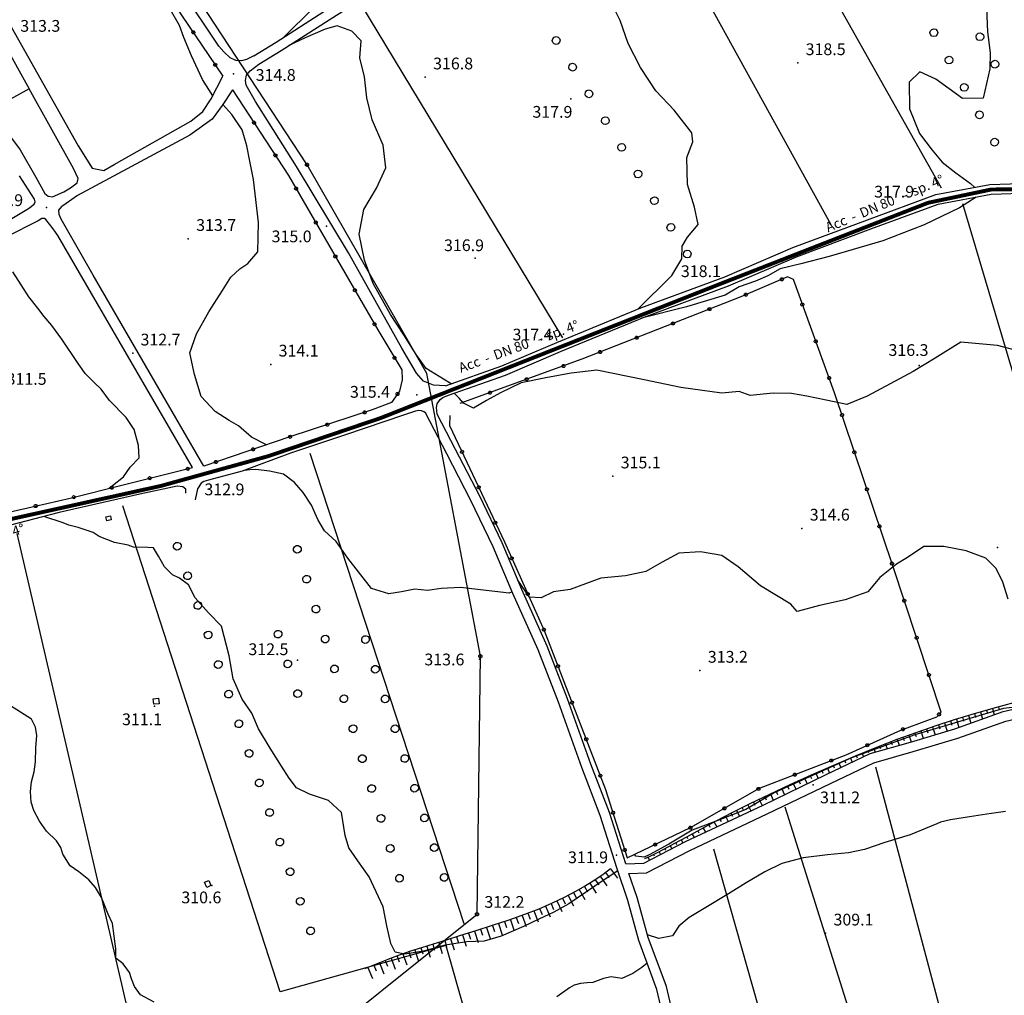
# Model space of a CAD drawing. Extents: x 1523156 to 1526107, y 5070952 to 5074224.
# Drawn here: x 1525194 to 1525445, y 5071367 to 5071616 of the extents above; entities that cross this region are included whole.
import ezdxf

# ---------------------------------------------------------------- set-up
doc = ezdxf.new("R2010")
doc.units = 0
doc.header["$LTSCALE"] = 2
doc.header["$MEASUREMENT"] = 0
doc.linetypes.add('CENTRO', pattern=[2, 1.25, -0.25, 0.25, -0.25])
doc.layers.get('0').update_dxf_attribs({"linetype": 'CONTINUOUS'})
for name, color, linetype in [('8321_PQTERRA', 252, 'CONTINUOUS'), ('Base_topografica_5000', 8, 'CONTINUOUS'), ('Edifici', 4, 'CONTINUOUS'), ('RETE MP nomi', 30, 'CENTRO')]:
    doc.layers.add(name, color=color, linetype=linetype)
doc.layers.add('RETE MP SP4', color=30, linetype='CENTRO', lineweight=40)
doc.styles.get("Standard").update_dxf_attribs({"font": 'ARIAL.TTF'})
doc.styles.add('Style00', font='ARIAL.TTF', dxfattribs={"height": 0.2})

# ---------------------------------------------------------------- blocks, each defined once
blk = doc.blocks.new('q0050013')
for p, q in [((-0.19, 0), (-0.17, 0.1)), ((-0.17, 0.1), (-0.1, 0.17)), ((-0.1, 0.17), (0, 0.2)), ((0, 0.2), (0.1, 0.17)), ((0.1, 0.17), (0.17, 0.1)), ((0.17, 0.1), (0.2, 0)), ((-0.16, -0.11), (-0.19, 0)), ((-0.1, -0.17), (-0.16, -0.11)), ((0, -0.2), (-0.1, -0.17)), ((0.1, -0.17), (0, -0.2)), ((0.17, -0.1), (0.1, -0.17)), ((0.2, 0), (0.17, -0.1))]:
    blk.add_line(p, q)
blk = doc.blocks.new('S37')
for p, q in [((-0.99, -0.01), (-0.97, 0.17)), ((-0.97, 0.17), (-0.93, 0.33)), ((-0.93, 0.33), (-0.87, 0.47)), ((-0.87, 0.47), (-0.79, 0.6)), ((-0.79, 0.6), (-0.68, 0.71)), ((-0.68, 0.71), (-0.58, 0.8)), ((-0.58, 0.8), (-0.49, 0.87)), ((-0.49, 0.87), (-0.37, 0.93)), ((-0.37, 0.93), (-0.26, 0.97)), ((-0.26, 0.97), (-0.13, 0.99)), ((-0.13, 0.99), (-0.01, 1)), ((-0.01, 1), (0.15, 0.99)), ((0.15, 0.99), (0.35, 0.94)), ((0.35, 0.94), (0.55, 0.82)), ((0.55, 0.82), (0.68, 0.73)), ((0.68, 0.73), (0.77, 0.62)), ((0.77, 0.62), (0.87, 0.5)), ((0.87, 0.5), (0.93, 0.39)), ((0.93, 0.39), (0.99, 0.23)), ((0.99, 0.23), (1.01, 0.09)), ((1.01, 0.09), (1.03, -0.03)), ((-0.97, -0.15), (-0.99, -0.01)), ((-0.94, -0.26), (-0.97, -0.15)), ((-0.9, -0.4), (-0.94, -0.26)), ((-0.84, -0.51), (-0.9, -0.4)), ((-0.78, -0.61), (-0.84, -0.51)), ((-0.66, -0.71), (-0.78, -0.61)), ((-0.57, -0.8), (-0.66, -0.71)), ((-0.49, -0.87), (-0.57, -0.8)), ((-0.36, -0.93), (-0.49, -0.87)), ((-0.22, -0.98), (-0.36, -0.93)), ((-0.06, -1.01), (-0.22, -0.98)), ((0.07, -1.02), (-0.06, -1.01)), ((0.22, -1.01), (0.07, -1.02)), ((0.36, -0.97), (0.22, -1.01)), ((0.52, -0.89), (0.36, -0.97)), ((0.65, -0.81), (0.52, -0.89)), ((0.78, -0.68), (0.65, -0.81)), ((0.87, -0.56), (0.78, -0.68)), ((0.93, -0.45), (0.87, -0.56)), ((0.98, -0.3), (0.93, -0.45)), ((1.01, -0.17), (0.98, -0.3)), ((1.03, -0.03), (1.01, -0.17))]:
    blk.add_line(p, q)
blk = doc.blocks.new('q0050033')
for p, q in [((-0.49, -0.01), (-0.43, 0.25)), ((-0.43, 0.25), (-0.25, 0.43)), ((-0.25, 0.43), (0, 0.5)), ((0, 0.5), (0.24, 0.43)), ((0.24, 0.43), (0.43, 0.25)), ((0.43, 0.25), (0.5, 0)), ((-0.41, -0.27), (-0.49, -0.01)), ((-0.24, -0.43), (-0.41, -0.27)), ((0, -0.5), (-0.24, -0.43)), ((0.25, -0.43), (0, -0.5)), ((0.43, -0.25), (0.25, -0.43)), ((0.5, 0), (0.43, -0.25))]:
    blk.add_line(p, q)
blk = doc.blocks.new('q0120075')
blk.add_line((0, 0), (0, 1.5))
blk = doc.blocks.new('q0120040')
blk.add_line((0, 0), (0, 0.8))
blk = doc.blocks.new('MP nomi')
at = {"layer": 'RETE MP nomi'}
for p in [(6.19, 0), (20.56, 0)]:
    blk.add_text(' - ', height=2.5, dxfattribs=at).set_placement(p)
for tag, p in [('DIMENSIONE', (9.45, 0)), ('SPECIE', (23.82, 0)), ('MATERIALE', (0, 0))]:
    blk.add_attdef(tag, p, '', height=2.5, dxfattribs=at)

msp = doc.modelspace()

# ---------------------------------------------------------------- linework, layer by layer
at = {"layer": '8321_PQTERRA'}
for p in [(1525392.5, 5071604.68), (1525248.39, 5071601.92), (1525297.34, 5071601.04), (1525334.52, 5071595.55), (1525200.61, 5071567.79), (1525423.51, 5071568.3), (1525272.08, 5071562.97), (1525236.82, 5071559.78), (1525310.12, 5071554.8), (1525370.47, 5071547.21), (1525333.73, 5071533.08), (1525222.61, 5071530.51), (1525257.88, 5071527.69), (1525423.47, 5071527.35), (1525295.23, 5071519.87), (1525239.89, 5071499.73), (1525345.26, 5071499.11), (1525393.55, 5071485.78), (1525443.51, 5071480.94), (1525264.72, 5071452.13), (1525311.22, 5071452.39), (1525367.52, 5071449.47), (1525228.16, 5071440.35), (1525396.46, 5071420.23), (1525346.21, 5071402.27), (1525242.8, 5071394.55), (1525310.45, 5071386.85), (1525399.62, 5071382.34)]:
    msp.add_point(p, dxfattribs=at)
at = {"layer": 'Base_topografica_5000', "flags": 128}
for points in [[(1525160.23, 5071709.55), (1525166.76, 5071710.69), (1525171.49, 5071710.15), (1525174.93, 5071708.01), (1525177.39, 5071705.26), (1525184.72, 5071694.17), (1525209.53, 5071656.49), (1525224.53, 5071632.57), (1525245.66, 5071601.33)], [(1525261.15, 5071611.22), (1525268.81, 5071618.76), (1525271.54, 5071621.81), (1525274.44, 5071625.75), (1525276.27, 5071632.76), (1525275.75, 5071637.48), (1525277.35, 5071641.75), (1525279.18, 5071648.62), (1525279.95, 5071654.86), (1525279.79, 5071660.08), (1525280.65, 5071663.22), (1525280.91, 5071665.92), (1525278.04, 5071668.38), (1525276.55, 5071670.65), (1525272.26, 5071677.92), (1525271.88, 5071687.58), (1525273.29, 5071688.83), (1525273.18, 5071691.15), (1525272.62, 5071692.96)], [(1525297.72, 5071525.39), (1525267.15, 5071578.67), (1525229.08, 5071636.71), (1525194.35, 5071688.52)], [(1525253.53, 5071606.53), (1525259.22, 5071609.98), (1525271.47, 5071617.83), (1525282.82, 5071625.11), (1525297.01, 5071634.16), (1525311.79, 5071644.15), (1525327.01, 5071653.35), (1525344.56, 5071666.14), (1525363.16, 5071679.23), (1525367.51, 5071680.63), (1525368.85, 5071680.98)], [(1525254.8, 5071604.38), (1525260.54, 5071607.86), (1525272.82, 5071615.72), (1525284.17, 5071623.01), (1525298.38, 5071632.07), (1525313.14, 5071642.05), (1525328.39, 5071651.26), (1525346.02, 5071664.1), (1525364.29, 5071676.97), (1525368.21, 5071678.23), (1525369.49, 5071678.57)], [(1525369.66, 5071678.33), (1525429.11, 5071572.75)], [(1525401.06, 5071563.3), (1525346.1, 5071662.83)], [(1525253.53, 5071606.53), (1525251.69, 5071605.59), (1525250.4, 5071605.21), (1525248.94, 5071605.32), (1525247.51, 5071605.99), (1525245.86, 5071607.55), (1525244.59, 5071608.98), (1525234.98, 5071623.41), (1525222.33, 5071642.48), (1525218.26, 5071649.01), (1525214.6, 5071655.31), (1525213.74, 5071656.94), (1525213.13, 5071658.7), (1525212.99, 5071659.6), (1525212.98, 5071660.25)], [(1525243.07, 5071596.27), (1525240.4, 5071600.45), (1525237.65, 5071606.5), (1525235.68, 5071611.21), (1525234.57, 5071614.22), (1525232.26, 5071618.23), (1525226.16, 5071626.78), (1525222.62, 5071633.61), (1525220.54, 5071637.83), (1525219.36, 5071640.37), (1525217.93, 5071643.09)], [(1525184.58, 5071641.37), (1525181.51, 5071636.73), (1525180.87, 5071634.46), (1525181.21, 5071632.26), (1525208.68, 5071583.52), (1525212.29, 5071577.78), (1525215.22, 5071577.18), (1525217.84, 5071578.7), (1525237.49, 5071589.8), (1525240.56, 5071592.28), (1525242.66, 5071595.48), (1525245.66, 5071601.33)], [(1525351.67, 5071541.81), (1525360.34, 5071550.42), (1525362.87, 5071554.62), (1525362.98, 5071557.87), (1525364.29, 5071560.15), (1525367.01, 5071563.38), (1525366.15, 5071567.85), (1525364.34, 5071573.59), (1525364.17, 5071580.57), (1525365.67, 5071584.52), (1525365.42, 5071586.87), (1525360.9, 5071592.59), (1525356.27, 5071597.55), (1525352.34, 5071603.52), (1525349.14, 5071609.67), (1525347.17, 5071615.49), (1525345.23, 5071619.31), (1525341.42, 5071620.91), (1525331.29, 5071627.08), (1525325.38, 5071632.77), (1525321.58, 5071636.82), (1525319.88, 5071639.01), (1525316.33, 5071641.21), (1525314.27, 5071642.73)], [(1525280.79, 5071619.79), (1525332.42, 5071534.5)], [(1525440.74, 5071618.67), (1525440.96, 5071612.59), (1525441.68, 5071607.27), (1525441.59, 5071603.14), (1525439.84, 5071595.72), (1525434.59, 5071595.64), (1525427.72, 5071600.51), (1525423.68, 5071602.45), (1525420.93, 5071599.79), (1525421.03, 5071592.97), (1525423.6, 5071586.66), (1525426.84, 5071582.44), (1525429.41, 5071579.35), (1525432.86, 5071576.57), (1525436.58, 5071573.91), (1525437.69, 5071572.89)], [(1525303.92, 5071522.69), (1525302.02, 5071523.93), (1525297.58, 5071526.66), (1525295.02, 5071530.23), (1525291.83, 5071535.2), (1525288.46, 5071540.41), (1525284.04, 5071548.33), (1525281.84, 5071554.32), (1525280.47, 5071560.95), (1525281.69, 5071567.25), (1525284.86, 5071572.68), (1525287.25, 5071577.91), (1525286.61, 5071583.65), (1525283.76, 5071590.16), (1525282.38, 5071595.77), (1525281.82, 5071601.11), (1525280.67, 5071606.03), (1525280.95, 5071610.31), (1525278.59, 5071612.8), (1525274.84, 5071614.19), (1525271.78, 5071613.29), (1525266.63, 5071611.07), (1525262.48, 5071609.1)], [(1525302.47, 5071522.18), (1525299.45, 5071522.33), (1525296.89, 5071523.4), (1525295.08, 5071525.47), (1525291.37, 5071531.8), (1525277.72, 5071556.14), (1525264.41, 5071578.26), (1525254.01, 5071594.86), (1525251.6, 5071599), (1525251.39, 5071600.23), (1525251.71, 5071601.57), (1525252.65, 5071602.67), (1525254.8, 5071604.38)], [(1525202.1, 5071570.44), (1525204.99, 5071571.77), (1525206.74, 5071572.82), (1525208.45, 5071574.09), (1525208.66, 5071575.18), (1525207.52, 5071577.7), (1525196.13, 5071598.11)], [(1525248.12, 5071597.8), (1525245.47, 5071593.78), (1525242.87, 5071590.3), (1525237.24, 5071586.21), (1525208.47, 5071570.85), (1525205.6, 5071568.77), (1525204.47, 5071568.01)], [(1525248.12, 5071597.8), (1525262.38, 5071575.97), (1525285.24, 5071536.48), (1525291.35, 5071526.25), (1525291.47, 5071523.73), (1525290.76, 5071520.85), (1525288.73, 5071517.95), (1525283.81, 5071516.07), (1525262.74, 5071509.14), (1525240.79, 5071501.7)], [(1525256.79, 5071507.12), (1525252.94, 5071509.07), (1525249.61, 5071512.02), (1525247.26, 5071513.38), (1525243.65, 5071515.68), (1525240.12, 5071519.5), (1525238.4, 5071525.12), (1525237.21, 5071530.64), (1525238.88, 5071535.46), (1525242.07, 5071541.12), (1525245.51, 5071546.56), (1525247.64, 5071550), (1525249.94, 5071552.05), (1525252.02, 5071553.48), (1525254.54, 5071556.42), (1525254.77, 5071563.93), (1525253.48, 5071574.94), (1525252.57, 5071579.56), (1525251.78, 5071583.5), (1525250.58, 5071587.63), (1525247.92, 5071591.48), (1525245.65, 5071594.05)], [(1525185.62, 5071592.27), (1525187.91, 5071589.82), (1525191.4, 5071585.84), (1525193.86, 5071582.47), (1525197.84, 5071575.48), (1525200.15, 5071571.32), (1525201.04, 5071570.64), (1525202.1, 5071570.44)], [(1525185.89, 5071561.49), (1525196.02, 5071567.49), (1525197.46, 5071568.57), (1525197.68, 5071569.18), (1525197.49, 5071569.88), (1525193.67, 5071575.81)], [(1525302.47, 5071522.18), (1525316.93, 5071527.28), (1525330.91, 5071533.26), (1525352.39, 5071542.1), (1525373.85, 5071550.05), (1525391.23, 5071557.51), (1525410.31, 5071564.63), (1525427.72, 5071571.05), (1525441.59, 5071573.61), (1525451.92, 5071574.01), (1525458.76, 5071574.13), (1525465.7, 5071573.83), (1525468.87, 5071573.69)], [(1525300.38, 5071514.93), (1525300.2, 5071516.67), (1525300.4, 5071517.58), (1525301.12, 5071518.67), (1525301.84, 5071519.26), (1525303.3, 5071519.82), (1525317.84, 5071524.96), (1525331.88, 5071530.96), (1525353.3, 5071539.78), (1525374.78, 5071547.73), (1525392.16, 5071555.19), (1525411.18, 5071562.28), (1525428.38, 5071568.62), (1525441.86, 5071571.12), (1525451.99, 5071571.51), (1525458.73, 5071571.63), (1525465.59, 5071571.33), (1525468.76, 5071571.19)], [(1525438.07, 5071570.42), (1525433.77, 5071567.68), (1525424.76, 5071563.34), (1525414.24, 5071559.25), (1525400.48, 5071555.26), (1525393.25, 5071553.39), (1525388.01, 5071552.07), (1525384.87, 5071550.3), (1525381.68, 5071548.94), (1525377.51, 5071547.49), (1525373.94, 5071545.4), (1525364.05, 5071542.38), (1525352.59, 5071539.48)], [(1525240.79, 5071501.7), (1525212.49, 5071550.47), (1525204.35, 5071564.74), (1525203.81, 5071565.96), (1525203.71, 5071567.11), (1525204.47, 5071568.01)], [(1525434.56, 5071568.78), (1525470.27, 5071448.64)], [(1525237.9, 5071501.3), (1525203.48, 5071560.62), (1525202.29, 5071562.32), (1525200.39, 5071564.71), (1525200.06, 5071564.92), (1525199.36, 5071564.91), (1525198.43, 5071564.37), (1525190.41, 5071560.28), (1525131.18, 5071526.78), (1525104.47, 5071512.23)], [(1525216.57, 5071496.02), (1525217.46, 5071496.75), (1525220.24, 5071498.98), (1525222, 5071501.39), (1525224.3, 5071503.83), (1525224.13, 5071506.98), (1525223.02, 5071511.01), (1525220.97, 5071514.15), (1525216.66, 5071518.49), (1525214.55, 5071521.37), (1525212.84, 5071522.95), (1525210.45, 5071525.31), (1525208.47, 5071528.15), (1525204.52, 5071534.15), (1525201.97, 5071537.58), (1525199.98, 5071539.87), (1525198.36, 5071542), (1525196.09, 5071544.91), (1525194.09, 5071547.96), (1525191.95, 5071551.32)], [(1525429.15, 5071438.84), (1525416.75, 5071476.23), (1525401.86, 5071520.44), (1525391.37, 5071549.34), (1525389.89, 5071550.03), (1525377.92, 5071544.92), (1525337.34, 5071529), (1525306.19, 5071517.66)], [(1525448.74, 5071531.12), (1525443.49, 5071532.46), (1525434.16, 5071533.37), (1525427.57, 5071529.27), (1525421.94, 5071525.87), (1525416.13, 5071522.75), (1525410.19, 5071519.54), (1525405.01, 5071517.47), (1525399.73, 5071518.5), (1525394.81, 5071519.53), (1525390.91, 5071520.2), (1525386.24, 5071520.36), (1525380.31, 5071519.75), (1525377.55, 5071520.72), (1525373.06, 5071520.33), (1525362.6, 5071521.8), (1525353.23, 5071523.69), (1525341.18, 5071526.2), (1525334.58, 5071525.45), (1525328.11, 5071524.26), (1525321.87, 5071522.93), (1525316.52, 5071520.43), (1525312.99, 5071518.41), (1525309.65, 5071516.53), (1525307.1, 5071517.76), (1525306.03, 5071519.03), (1525304.75, 5071520.33)], [(1525310.56, 5071387.23), (1525311.41, 5071453.13), (1525297.72, 5071525.39)], [(1525297.38, 5071515.26), (1525296.99, 5071515.59), (1525296.37, 5071515.84), (1525295.69, 5071515.9), (1525294.86, 5071515.7), (1525291.8, 5071514.67), (1525277.01, 5071509.68), (1525262.88, 5071504.98), (1525250.6, 5071500.39), (1525241.95, 5071498.09)], [(1525372.55, 5071312.93), (1525371.33, 5071314.11), (1525369.75, 5071316.66), (1525368.79, 5071319.29), (1525367.08, 5071328.27), (1525363.95, 5071341.67), (1525359.77, 5071354.16), (1525356.53, 5071368), (1525351.92, 5071380.5), (1525349.07, 5071390.72), (1525346.34, 5071398.78), (1525342.05, 5071412.4), (1525337.31, 5071424.69), (1525331.37, 5071441.35), (1525326.18, 5071454.74), (1525319.71, 5071469.14), (1525314.69, 5071481.1), (1525309.02, 5071492.93), (1525302.88, 5071504.8), (1525297.38, 5071515.26)], [(1525348.55, 5071400.11), (1525344.41, 5071413.23), (1525339.65, 5071425.56), (1525333.71, 5071442.22), (1525328.49, 5071455.7), (1525322, 5071470.14), (1525316.97, 5071482.13), (1525311.26, 5071494.05), (1525305.1, 5071505.96), (1525300.38, 5071514.93)], [(1525303.62, 5071514.63), (1525303.57, 5071512.1), (1525317.54, 5071482.31), (1525327.72, 5071459.71), (1525343.42, 5071419.09), (1525348.92, 5071401.6), (1525365.09, 5071409.33), (1525382.74, 5071419.39), (1525404.82, 5071427.92), (1525418.84, 5071434.27), (1525428.02, 5071437.66), (1525429.15, 5071438.84)], [(1525267.82, 5071505), (1525307.18, 5071384.82)], [(1525191.29, 5071490.01), (1525197.71, 5071491.48), (1525206.63, 5071493.52), (1525220.14, 5071496.93), (1525237.9, 5071501.3)], [(1525319.51, 5071469.61), (1525318.8, 5071469.27), (1525306.36, 5071470.72), (1525301.37, 5071470.4), (1525297.94, 5071469.93), (1525294.64, 5071470.22), (1525291.25, 5071469.57), (1525288.07, 5071469.03), (1525283.64, 5071470.39), (1525277.55, 5071478.19), (1525274.61, 5071482.39), (1525271.6, 5071485.18), (1525269.88, 5071488.05), (1525268.28, 5071491.73), (1525266.12, 5071494.93), (1525263.97, 5071497.5), (1525261.1, 5071499.62), (1525257.55, 5071500.41), (1525254.08, 5071500.81), (1525252.51, 5071500.78), (1525251.18, 5071500.6), (1525251.13, 5071500.58)], [(1525241.95, 5071498.09), (1525240.74, 5071497.75), (1525240.07, 5071497.31), (1525239.18, 5071495.9), (1525238.54, 5071493.08)], [(1525236.16, 5071494.81), (1525236.21, 5071495.76), (1525235.38, 5071496.43), (1525233.93, 5071496.55), (1525224.41, 5071494.51), (1525203.84, 5071489.81), (1525189.08, 5071486.03)], [(1525302.61, 5071379.25), (1525260.26, 5071367.42), (1525220.07, 5071491.52)], [(1525346.5, 5071398.31), (1525342.82, 5071395.81), (1525334.02, 5071389.85), (1525330.15, 5071387.76), (1525326.31, 5071385.93), (1525322.44, 5071384.07), (1525316.75, 5071381.59), (1525312.41, 5071380.35), (1525307.98, 5071380.16), (1525302.41, 5071379.35), (1525296.9, 5071377.76), (1525292.14, 5071376.98), (1525289.68, 5071377.5), (1525288.55, 5071379.7), (1525287.49, 5071384.21), (1525286.61, 5071389.1), (1525283.03, 5071396.78), (1525280.08, 5071400.82), (1525277.84, 5071404.21), (1525276.89, 5071407.35), (1525275.94, 5071413.24), (1525272.65, 5071416.28), (1525267.8, 5071417.85), (1525264.49, 5071419.48), (1525262.62, 5071422.01), (1525260.65, 5071425), (1525257.72, 5071429.6), (1525254.74, 5071434.55), (1525253.05, 5071438.58), (1525250.58, 5071442.14), (1525248.29, 5071447.37), (1525247.25, 5071453.25), (1525245.29, 5071460.81), (1525241.95, 5071464.23), (1525238.56, 5071468.06), (1525236.84, 5071471.37), (1525234.6, 5071473.06), (1525232.79, 5071473.93), (1525230.73, 5071476), (1525229.21, 5071478.71), (1525227.91, 5071480.84), (1525226.49, 5071480.92), (1525222.81, 5071481), (1525221.46, 5071481.48), (1525217.96, 5071482.14), (1525214.01, 5071483.68), (1525212.51, 5071484.7), (1525208.67, 5071486.02), (1525206.3, 5071486.62), (1525204.84, 5071487.16), (1525199.9, 5071488.8)], [(1525216.92, 5071488.98), (1525217.15, 5071487.94), (1525216.02, 5071487.69), (1525215.79, 5071488.73), (1525216.92, 5071488.98)], [(1525235.92, 5071300.06), (1525193.14, 5071484.45)], [(1525446.2, 5071467.71), (1525444.86, 5071472.02), (1525443.19, 5071475.54), (1525440.5, 5071478.2), (1525435.55, 5071480.02), (1525429.82, 5071481.19), (1525424.71, 5071481.19), (1525420.54, 5071478.35), (1525417.73, 5071476.62), (1525413.47, 5071473.27), (1525410.39, 5071469.54), (1525404.57, 5071467.5), (1525398.02, 5071466.05), (1525392.37, 5071464.57), (1525390.74, 5071466.44), (1525383, 5071471.07), (1525377.31, 5071475.98), (1525373.07, 5071478.89), (1525367.69, 5071479.81), (1525362.15, 5071479.43), (1525357.87, 5071477.16), (1525353.7, 5071474.79), (1525348.48, 5071473.7), (1525342.15, 5071473.07), (1525334.36, 5071470.16), (1525330.1, 5071469.56), (1525326.96, 5071468.01), (1525323.98, 5071468.19), (1525321, 5071472.52)], [(1525348.55, 5071400.11), (1525353.21, 5071400.29), (1525363.79, 5071405.77), (1525383.65, 5071415.11), (1525399.76, 5071422.87), (1525411, 5071428.24), (1525421.25, 5071431.2), (1525432.64, 5071434.55), (1525444.92, 5071438.97), (1525459.69, 5071442.38), (1525467.47, 5071443.63), (1525473.46, 5071445.47), (1525487.23, 5071449.75), (1525496.63, 5071452.29), (1525502.06, 5071452.49), (1525506.33, 5071452.11), (1525517.73, 5071450.18), (1525528.81, 5071446.69), (1525534.94, 5071444.73)], [(1525349.37, 5071397.64), (1525353.86, 5071397.82), (1525364.9, 5071403.53), (1525384.72, 5071412.85), (1525400.84, 5071420.61), (1525411.89, 5071425.9), (1525421.95, 5071428.8), (1525433.42, 5071432.17), (1525445.63, 5071436.57), (1525460.17, 5071439.93), (1525468.04, 5071441.19), (1525474.19, 5071443.08), (1525487.93, 5071447.35), (1525496.94, 5071449.78), (1525502.21, 5071449.99), (1525506.1, 5071449.62), (1525517.14, 5071447.74), (1525528.05, 5071444.3), (1525534.18, 5071442.35)], [(1525229.18, 5071442.42), (1525229.34, 5071440.99), (1525228.02, 5071440.84), (1525227.86, 5071442.28), (1525229.18, 5071442.42)], [(1525449.5, 5071441.74), (1525443.25, 5071440.06), (1525437.58, 5071438.45), (1525432.48, 5071436.91), (1525427.76, 5071435.37), (1525422.88, 5071433.68), (1525417.83, 5071431.81), (1525412.6, 5071429.78), (1525407.19, 5071427.59), (1525401.61, 5071425.22), (1525395.91, 5071422.72), (1525390.45, 5071420.25), (1525385.29, 5071417.84), (1525380.42, 5071415.49), (1525375.85, 5071413.21), (1525371.58, 5071411), (1525367.61, 5071408.85), (1525364.06, 5071406.91), (1525360.98, 5071405.25), (1525358.37, 5071403.87), (1525356.22, 5071402.75), (1525354.54, 5071401.91), (1525353.33, 5071401.34)], [(1525228.07, 5071364.76), (1525224.59, 5071366.64), (1525223.11, 5071368.72), (1525222.28, 5071370.68), (1525221.8, 5071372.37), (1525220.16, 5071374.53), (1525218.3, 5071376.03), (1525218.29, 5071378.37), (1525217.91, 5071381.57), (1525217.46, 5071384.83), (1525216.35, 5071387.27), (1525214.6, 5071391.53), (1525213.08, 5071394.05), (1525211.38, 5071396.01), (1525208.83, 5071398.01), (1525206.62, 5071399.61), (1525204.73, 5071402.55), (1525204.29, 5071404.3), (1525203.14, 5071405.98), (1525200.57, 5071408.44), (1525198.79, 5071410.98), (1525197.33, 5071413.73), (1525196.66, 5071415.87), (1525196.51, 5071418.53), (1525196.75, 5071421.02), (1525197.45, 5071423.56), (1525197.81, 5071426.18), (1525197.9, 5071429.69), (1525198.16, 5071432.89), (1525197.74, 5071435), (1525196.79, 5071437.07), (1525194.88, 5071438.23), (1525190.49, 5071441.01)], [(1525451.56, 5071440.51), (1525445.06, 5071439.76), (1525422.36, 5071433.02), (1525406.23, 5071427.21), (1525386.45, 5071418.19), (1525379.19, 5071413.94), (1525372.77, 5071411.43), (1525365.53, 5071408.68), (1525359.52, 5071405.09), (1525354.56, 5071402.42), (1525353.26, 5071401.78), (1525351.17, 5071402.05), (1525350.8, 5071402.51)], [(1525440.69, 5071439.34), (1525440.94, 5071438.48)], [(1525442.23, 5071439.77), (1525442.69, 5071438.17)], [(1525443.78, 5071440.2), (1525443.98, 5071439.46)], [(1525433.01, 5071437.07), (1525433.67, 5071434.91)], [(1525434.55, 5071437.53), (1525434.86, 5071436.5)], [(1525436.08, 5071438), (1525436.68, 5071436)], [(1525437.62, 5071438.46), (1525437.89, 5071437.5)], [(1525439.16, 5071438.9), (1525439.67, 5071437.08)], [(1525425.4, 5071434.55), (1525425.74, 5071433.59)], [(1525426.91, 5071435.08), (1525427.61, 5071433.07)], [(1525428.44, 5071435.59), (1525428.77, 5071434.55)], [(1525429.96, 5071436.09), (1525430.65, 5071433.96)], [(1525431.48, 5071436.58), (1525431.83, 5071435.5)], [(1525417.87, 5071431.83), (1525418.4, 5071430.38)], [(1525419.37, 5071432.38), (1525419.66, 5071431.6)], [(1525420.87, 5071432.94), (1525421.49, 5071431.27)], [(1525422.37, 5071433.49), (1525422.7, 5071432.61)], [(1525423.89, 5071434.03), (1525424.54, 5071432.17)], [(1525411.89, 5071429.5), (1525412.26, 5071428.6)], [(1525413.39, 5071430.09), (1525413.59, 5071429.57)], [(1525414.88, 5071430.67), (1525415.33, 5071429.49)], [(1525416.37, 5071431.25), (1525416.62, 5071430.59)], [(1525405.97, 5071427.07), (1525406.4, 5071426.04)], [(1525407.45, 5071427.69), (1525407.64, 5071427.21)], [(1525408.93, 5071428.29), (1525409.28, 5071427.42)], [(1525410.41, 5071428.89), (1525410.57, 5071428.5)], [(1525400.08, 5071424.54), (1525400.63, 5071423.28)], [(1525401.54, 5071425.19), (1525401.81, 5071424.58)], [(1525403.02, 5071425.82), (1525403.51, 5071424.66)], [(1525404.49, 5071426.44), (1525404.72, 5071425.9)], [(1525412.34, 5071424.83), (1525439.87, 5071321.42)], [(1525394.22, 5071421.95), (1525394.87, 5071420.51)], [(1525395.68, 5071422.61), (1525395.99, 5071421.91)], [(1525397.15, 5071423.26), (1525397.74, 5071421.9)], [(1525398.61, 5071423.9), (1525398.9, 5071423.25)], [(1525388.39, 5071419.29), (1525389.11, 5071417.74)], [(1525389.85, 5071419.96), (1525390.2, 5071419.2)], [(1525391.3, 5071420.63), (1525391.99, 5071419.13)], [(1525392.76, 5071421.29), (1525393.09, 5071420.56)], [(1525382.61, 5071416.55), (1525383.36, 5071414.98)], [(1525384.05, 5071417.24), (1525384.42, 5071416.45)], [(1525385.49, 5071417.93), (1525386.23, 5071416.36)], [(1525386.94, 5071418.61), (1525387.31, 5071417.83)], [(1525378.29, 5071414.43), (1525378.66, 5071413.69)], [(1525379.72, 5071415.14), (1525380.48, 5071413.62)], [(1525381.16, 5071415.85), (1525381.54, 5071415.07)], [(1525419.89, 5071317.26), (1525389.28, 5071414.59)], [(1525445.53, 5071413.49), (1525440.76, 5071412.76), (1525436.37, 5071412.09), (1525431.55, 5071411.31), (1525428.97, 5071410.77), (1525428.04, 5071410.3), (1525421.23, 5071407.53), (1525414.76, 5071405.52), (1525409.53, 5071403.77), (1525405.44, 5071402.91), (1525400.1, 5071402.41), (1525393.89, 5071401.62), (1525388.44, 5071400.21), (1525384.04, 5071398.05), (1525379.34, 5071395.21), (1525374.78, 5071392.43), (1525368.55, 5071388.68), (1525364.78, 5071386.34), (1525362.12, 5071384.17), (1525360.48, 5071381.66), (1525356.97, 5071381.01), (1525354.12, 5071381.93)], [(1525372.58, 5071411.52), (1525372.92, 5071410.87)], [(1525374, 5071412.25), (1525374.7, 5071410.9)], [(1525375.42, 5071412.99), (1525375.79, 5071412.29)], [(1525376.86, 5071413.71), (1525377.58, 5071412.26)], [(1525368.35, 5071409.24), (1525368.92, 5071408.18)], [(1525369.75, 5071410.01), (1525370.06, 5071409.44)], [(1525371.16, 5071410.77), (1525371.82, 5071409.55)], [(1525364.13, 5071406.95), (1525364.35, 5071406.54)], [(1525365.53, 5071407.71), (1525366.02, 5071406.82)], [(1525366.94, 5071408.48), (1525367.2, 5071407.99)], [(1525359.9, 5071404.68), (1525360.29, 5071403.96)], [(1525361.31, 5071405.43), (1525361.51, 5071405.06)], [(1525362.72, 5071406.19), (1525363.13, 5071405.43)], [(1525354.23, 5071401.76), (1525354.59, 5071401.01)], [(1525355.66, 5071402.47), (1525355.84, 5071402.11)], [(1525357.07, 5071403.19), (1525357.44, 5071402.49)], [(1525358.49, 5071403.93), (1525358.68, 5071403.58)], [(1525370.96, 5071403.93), (1525395.4, 5071317.68)], [(1525344.64, 5071398.82), (1525342.76, 5071397.39), (1525340.64, 5071395.95), (1525338.28, 5071394.49), (1525335.68, 5071393.01), (1525332.83, 5071391.51), (1525329.72, 5071390.02), (1525326.33, 5071388.55), (1525322.65, 5071387.11), (1525318.7, 5071385.69), (1525314.46, 5071384.3), (1525310.24, 5071382.97), (1525306.32, 5071381.75), (1525302.71, 5071380.62), (1525299.4, 5071379.59), (1525296.4, 5071378.66), (1525293.54, 5071377.74), (1525290.66, 5071376.73), (1525287.75, 5071375.65), (1525284.81, 5071374.49), (1525281.85, 5071373.25)], [(1525374.52, 5071314.71), (1525373.46, 5071315.55), (1525372.59, 5071316.74), (1525371.78, 5071318.16), (1525371.19, 5071320.05), (1525369.53, 5071328.79), (1525366.36, 5071342.35), (1525362.18, 5071354.84), (1525358.93, 5071368.72), (1525354.3, 5071381.27), (1525351.46, 5071391.46), (1525349.37, 5071397.64)], [(1525242.04, 5071395.84), (1525242.6, 5071394.52), (1525241.51, 5071394.06), (1525240.95, 5071395.38), (1525242.04, 5071395.84)], [(1525013.54, 5071148.1), (1525066.76, 5071191.22), (1525120, 5071234.6), (1525165.06, 5071270.06), (1525214.72, 5071310.41), (1525261.51, 5071347.91), (1525310.56, 5071387.23)], [(1525302.61, 5071379.25), (1525321.31, 5071313.52)], [(1525354.06, 5071374.7), (1525352.67, 5071373.64), (1525350.38, 5071372.1), (1525347.52, 5071370.82), (1525344.81, 5071371.18), (1525342.9, 5071370.83), (1525340.13, 5071369.75), (1525338.72, 5071369.73), (1525336.98, 5071369.49), (1525335.4, 5071369.12), (1525334.22, 5071368.37), (1525330.91, 5071366.12)]]:
    msp.add_lwpolyline(points, dxfattribs=at)
msp.add_lwpolyline([(1525177.07, 5071632.42), (1525196.13, 5071598.11), (1525185.62, 5071592.27), (1525166.56, 5071626.58)], close=True, dxfattribs=at)
at = {"layer": 'Edifici'}
msp.add_lwpolyline([(1525177.07, 5071632.42), (1525196.13, 5071598.11), (1525185.62, 5071592.27), (1525166.56, 5071626.58), (1525177.07, 5071632.42)], close=True, dxfattribs=at)
at = {"layer": 'RETE MP SP4', "ltscale": 1.5, "const_width": 1, "flags": 128}
msp.add_lwpolyline([(1524848.81, 5071731.67), (1524843.21, 5071727.3), (1524813.69, 5071705.55), (1524818.38, 5071698.04), (1524823.54, 5071690.31), (1524827.55, 5071685.88), (1524831.84, 5071681.31), (1524845.41, 5071664.26), (1524867.11, 5071638.03), (1524874.96, 5071628.61), (1524879.62, 5071622.65), (1524888.32, 5071611.22), (1524895, 5071596.87), (1524899.04, 5071586.35), (1524902.71, 5071578), (1524906.11, 5071571.22), (1524918.04, 5071554.42), (1524926.72, 5071543.59), (1524932, 5071538.98), (1524937.29, 5071534.38), (1524942.17, 5071531.4), (1524956.41, 5071523.94), (1524965.77, 5071519.47), (1524975.93, 5071515.68), (1524975.93, 5071515.68), (1524986.1, 5071511.89), (1524996.95, 5071512.16), (1525007.79, 5071512.43), (1525025.42, 5071512.97), (1525025.42, 5071512.97), (1525028.95, 5071511.89), (1525032.47, 5071510.81), (1525040.94, 5071505.08), (1525040.94, 5071505.08), (1525049.4, 5071499.35), (1525062.41, 5071490.95), (1525075.43, 5071482.56), (1525091.16, 5071474.97), (1525098.07, 5071472.53), (1525104.99, 5071470.09), (1525115.56, 5071468.2), (1525123.16, 5071468.47), (1525134, 5071470.36), (1525150.95, 5071475.38), (1525167.9, 5071480.39), (1525179.89, 5071484.31), (1525191.88, 5071488.24), (1525210.87, 5071492.44), (1525229.85, 5071496.64), (1525257.23, 5071504.23), (1525285.98, 5071513.98), (1525328.61, 5071530.83), (1525371.25, 5071547.67), (1525398.52, 5071558.32), (1525425.79, 5071568.96), (1525441.93, 5071572.36), (1525468.79, 5071572.45), (1525484.22, 5071561.81), (1525499.65, 5071551.17), (1525527.39, 5071535.31), (1525555.13, 5071519.45), (1525588.49, 5071512.65), (1525611.64, 5071538.67), (1525634.78, 5071564.7)], dxfattribs=at)

# ---------------------------------------------------------------- block references
at = {"layer": 'Base_topografica_5000'}
for name, p, xscale, yscale, zscale, rotation in [('q0050013', (1525238.1, 5071612.51), 2.000000000478165, 2.000000000931323, 2.000000000478166, 304.0848963310286), ('q0050033', (1525427.25, 5071612.42), 1.999999999422023, 1.999999999068677, 1.999999999422023, 299.0391453991727), ('q0050033', (1525439.03, 5071611.39), 2.000000000676686, 2.000000000931323, 2.000000000676686, 118.5858299794891), ('q0050033', (1525330.78, 5071610.42), 1.999999999998363, 2, 1.999999999998363, 301.5381534040831), ('q0050033', (1525431.13, 5071605.43), 1.999999999422023, 1.999999999068677, 1.999999999422023, 299.0391453991727), ('q0050033', (1525442.86, 5071604.36), 2.000000000676686, 2.000000000931323, 2.000000000676686, 118.5858299794891), ('q0050013', (1525243.7, 5071604.22), 2.000000000478165, 2.000000000931323, 2.000000000478166, 304.0848963310286), ('q0050033', (1525334.96, 5071603.6), 1.999999999998363, 2, 1.999999999998363, 301.5381534040831), ('q0050033', (1525339.14, 5071596.78), 1.999999999998363, 2, 1.999999999998363, 301.5381534040831), ('q0050033', (1525435.02, 5071598.43), 1.999999999422023, 1.999999999068677, 1.999999999422023, 299.0391453991727), ('q0050033', (1525438.9, 5071591.44), 1.999999999422023, 1.999999999068677, 1.999999999422023, 299.0391453991727), ('q0050033', (1525343.33, 5071589.96), 1.999999999998363, 2, 1.999999999998363, 301.5381534040831), ('q0050013', (1525253.59, 5071589.42), 2.000000000049708, 2, 2.000000000049708, 303.1632258149866), ('q0050033', (1525442.78, 5071584.44), 1.999999999422023, 1.999999999068677, 1.999999999422023, 299.0391453991727), ('q0050033', (1525347.51, 5071583.14), 1.999999999998363, 2, 1.999999999998363, 301.5381534040831), ('q0050013', (1525259.06, 5071581.05), 2.000000000049708, 2, 2.000000000049708, 303.1632258149866), ('q0050033', (1525351.7, 5071576.33), 1.999999999998363, 2, 1.999999999998363, 301.5381534040831), ('q0050013', (1525264.35, 5071572.57), 1.999999999721027, 2, 1.999999999721027, 300.0652621873728), ('q0050033', (1525355.88, 5071569.51), 1.999999999998363, 2, 1.999999999998363, 301.5381534040831), ('q0050013', (1525269.36, 5071563.92), 1.999999999721027, 2, 1.999999999721027, 300.0652621873728), ('q0050033', (1525360.07, 5071562.69), 1.999999999998363, 2, 1.999999999998363, 301.5381534040831), ('q0050013', (1525274.37, 5071555.26), 1.999999999721027, 2, 1.999999999721027, 300.0652621873728), ('q0050033', (1525364.25, 5071555.87), 1.999999999998363, 2, 1.999999999998363, 301.5381534040831), ('q0050013', (1525388.43, 5071549.4), 1.999999999907621, 2, 1.999999999907621, 203.1029567287128), ('q0050013', (1525279.38, 5071546.61), 1.999999999721027, 2, 1.999999999721027, 300.0652621873728), ('q0050013', (1525379.23, 5071545.48), 1.999999999907621, 2, 1.999999999907621, 203.1029567287128), ('q0050013', (1525369.94, 5071541.79), 2.000000000129004, 2, 2.000000000129004, 201.4257198514459), ('q0050013', (1525393.68, 5071542.96), 1.999999999418062, 1.999999999068677, 1.999999999418062, 109.9630520540048), ('q0050013', (1525284.39, 5071537.95), 1.999999999721027, 2, 1.999999999721027, 300.0652621873728), ('q0050013', (1525360.63, 5071538.13), 2.000000000129004, 2, 2.000000000129004, 201.4257198514459), ('q0050013', (1525351.32, 5071534.48), 2.000000000129004, 2, 2.000000000129004, 201.4257198514459), ('q0050013', (1525397.1, 5071533.56), 1.999999999418062, 1.999999999068677, 1.999999999418062, 109.9630520540048), ('q0050013', (1525289.5, 5071529.35), 2.000000000228268, 2, 2.000000000228268, 300.8405424865106), ('q0050013', (1525342.01, 5071530.83), 2.000000000129004, 2, 2.000000000129004, 201.4257198514459), ('q0050013', (1525332.66, 5071527.29), 2.000000000042498, 2, 2.000000000042498, 199.9937789068905), ('q0050013', (1525400.51, 5071524.17), 1.999999999418062, 1.999999999068677, 1.999999999418062, 109.9630520540048), ('q0050013', (1525323.26, 5071523.87), 2.000000000042498, 2, 2.000000000042498, 199.9937789068905), ('q0050013', (1525290.25, 5071520.12), 1.999999999334816, 1.999999999068677, 1.999999999334816, 235.0455214662824), ('q0050013', (1525313.87, 5071520.45), 2.000000000042498, 2, 2.000000000042498, 199.9937789068905), ('q0050013', (1525281.83, 5071515.42), 2.00000000045996, 2, 2.00000000045996, 198.2204330982424), ('q0050013', (1525403.79, 5071514.72), 2.000000000324603, 2, 2.000000000324603, 108.606581578324), ('q0050013', (1525272.33, 5071512.29), 2.00000000045996, 2, 2.00000000045996, 198.2204330982424), ('q0050013', (1525262.83, 5071509.17), 2.00000000045996, 2, 2.00000000045996, 198.2204330982424), ('q0050013', (1525253.36, 5071505.96), 2.000000000108963, 2, 2.000000000108963, 198.7125335188147), ('q0050013', (1525306.74, 5071505.34), 2.000000000060923, 2, 2.000000000060923, 295.1238826710601), ('q0050013', (1525406.98, 5071505.24), 2.000000000324603, 2, 2.000000000324603, 108.606581578324), ('q0050013', (1525243.89, 5071502.75), 2.000000000108963, 2, 2.000000000108963, 198.7125335188147), ('q0050013', (1525236.68, 5071501), 2.000000000284914, 2, 2.000000000284914, 13.844013857529), ('q0050013', (1525226.97, 5071498.61), 2.000000000284914, 2, 2.000000000284914, 13.844013857529), ('q0050013', (1525217.27, 5071496.2), 1.99999999997283, 2, 1.99999999997283, 14.14970765180469), ('q0050013', (1525310.99, 5071496.28), 2.000000000060923, 2, 2.000000000060923, 295.1238826710601), ('q0050013', (1525410.17, 5071495.76), 2.000000000324603, 2, 2.000000000324603, 108.606581578324), ('q0050013', (1525197.83, 5071491.51), 1.999999999873882, 2, 1.999999999873882, 12.85251923732646), ('q0050013', (1525207.57, 5071493.76), 1.99999999997283, 2, 1.99999999997283, 14.14970765180469), ('q0050013', (1525315.24, 5071487.23), 2.000000000060923, 2, 2.000000000060923, 295.1238826710601), ('q0050013', (1525413.36, 5071486.29), 2.000000000324603, 2, 2.000000000324603, 108.606581578324), ('q0050033', (1525234.01, 5071481.23), 1.999999999982547, 2, 1.999999999982547, 289.1080549755867), ('q0050033', (1525264.66, 5071480.45), 2.000000000128912, 2, 2.000000000128912, 287.2598537324362), ('q0050013', (1525319.42, 5071478.15), 1.999999999281213, 1.999999999068677, 1.999999999281213, 294.236393901688), ('q0050013', (1525416.55, 5071476.81), 2.000000000324603, 2, 2.000000000324603, 108.606581578324), ('q0050033', (1525236.63, 5071473.67), 1.999999999982547, 2, 1.999999999982547, 289.1080549755867), ('q0050033', (1525267.03, 5071472.81), 2.000000000128912, 2, 2.000000000128912, 287.2598537324362), ('q0050013', (1525323.52, 5071469.03), 1.999999999281213, 1.999999999068677, 1.999999999281213, 294.236393901688), ('q0050033', (1525239.25, 5071466.11), 1.999999999982547, 2, 1.999999999982547, 289.1080549755867), ('q0050013', (1525419.7, 5071467.32), 2.000000000241679, 2, 2.000000000241679, 108.3457636532542), ('q0050033', (1525269.41, 5071465.17), 2.000000000128912, 2, 2.000000000128912, 287.2598537324362), ('q0050033', (1525241.87, 5071458.56), 1.999999999982547, 2, 1.999999999982547, 289.1080549755867), ('q0050033', (1525259.74, 5071458.76), 1.999999999427791, 1.999999999068677, 1.999999999427791, 108.2537248838183), ('q0050013', (1525327.63, 5071459.91), 1.999999999281213, 1.999999999068677, 1.999999999281213, 294.236393901688), ('q0050033', (1525271.78, 5071457.53), 2.000000000128912, 2, 2.000000000128912, 287.2598537324362), ('q0050033', (1525282.08, 5071457.39), 1.999999999258792, 1.999999999068677, 1.999999999258792, 108.2868593066457), ('q0050013', (1525422.85, 5071457.83), 2.000000000241679, 2, 2.000000000241679, 108.3457636532542), ('q0050033', (1525244.48, 5071451), 1.999999999982547, 2, 1.999999999982547, 289.1080549755867), ('q0050033', (1525262.24, 5071451.16), 1.999999999427791, 1.999999999068677, 1.999999999427791, 108.2537248838183), ('q0050033', (1525274.15, 5071449.89), 2.000000000128912, 2, 2.000000000128912, 287.2598537324362), ('q0050033', (1525284.59, 5071449.79), 1.999999999258792, 1.999999999068677, 1.999999999258792, 108.2868593066457), ('q0050013', (1525331.24, 5071450.59), 2.000000000496694, 2.000000000931323, 2.000000000496694, 291.1395396940454), ('q0050013', (1525426, 5071448.34), 2.000000000241679, 2, 2.000000000241679, 108.3457636532542), ('q0050033', (1525247.1, 5071443.44), 1.999999999982547, 2, 1.999999999982547, 289.1080549755867), ('q0050033', (1525264.75, 5071443.56), 1.999999999427791, 1.999999999068677, 1.999999999427791, 108.2537248838183), ('q0050033', (1525276.53, 5071442.25), 2.000000000128912, 2, 2.000000000128912, 287.2598537324362), ('q0050033', (1525287.1, 5071442.19), 1.999999999258792, 1.999999999068677, 1.999999999258792, 108.2868593066457), ('q0050013', (1525334.85, 5071441.26), 2.000000000496694, 2.000000000931323, 2.000000000496694, 291.1395396940454), ('q0050033', (1525249.72, 5071435.88), 1.999999999982547, 2, 1.999999999982547, 289.1080549755867), ('q0050013', (1525428.58, 5071438.25), 1.999999999751221, 2, 1.999999999751221, 46.35844812649593), ('q0050033', (1525278.9, 5071434.61), 2.000000000128912, 2, 2.000000000128912, 287.2598537324362), ('q0050033', (1525289.61, 5071434.6), 1.999999999258792, 1.999999999068677, 1.999999999258792, 108.2868593066457), ('q0050013', (1525419.4, 5071434.48), 2.000000000243676, 2, 2.000000000243677, 20.27131106581473), ('q0050013', (1525338.46, 5071431.93), 2.000000000496694, 2.000000000931323, 2.000000000496694, 291.1395396940454), ('q0050033', (1525252.34, 5071428.32), 1.999999999982547, 2, 1.999999999982547, 289.1080549755867), ('q0050013', (1525410.28, 5071430.39), 2.000000000127343, 2, 2.000000000127343, 24.3643529278334), ('q0050033', (1525281.27, 5071426.97), 2.000000000128912, 2, 2.000000000128912, 287.2598537324362), ('q0050033', (1525292.12, 5071427), 1.999999999258792, 1.999999999068677, 1.999999999258792, 108.2868593066457), ('q0050013', (1525401.08, 5071426.48), 2.000000000383801, 2, 2.000000000383801, 21.11853205280845), ('q0050033', (1525254.96, 5071420.76), 1.999999999982547, 2, 1.999999999982547, 289.1080549755867), ('q0050013', (1525342.06, 5071422.61), 2.000000000496694, 2.000000000931323, 2.000000000496694, 291.1395396940454), ('q0050013', (1525391.75, 5071422.87), 2.000000000383801, 2, 2.000000000383801, 21.11853205280845), ('q0050033', (1525283.65, 5071419.33), 2.000000000128912, 2, 2.000000000128912, 287.2598537324362), ('q0050033', (1525294.63, 5071419.41), 1.999999999258792, 1.999999999068677, 1.999999999258792, 108.2868593066457), ('q0050013', (1525382.44, 5071419.22), 1.99999999975691, 2, 1.99999999975691, 29.68817915243882), ('q0050033', (1525257.58, 5071413.2), 1.999999999982547, 2, 1.999999999982547, 289.1080549755867), ('q0050013', (1525373.76, 5071414.27), 1.99999999975691, 2, 1.99999999975691, 29.68817915243882), ('q0050033', (1525286.02, 5071411.69), 2.000000000128912, 2, 2.000000000128912, 287.2598537324362), ('q0050033', (1525297.14, 5071411.81), 1.999999999258792, 1.999999999068677, 1.999999999258792, 108.2868593066457), ('q0050013', (1525345.29, 5071413.15), 2.000000000824196, 2.000000000931323, 2.000000000824196, 287.4356234621336), ('q0050013', (1525365.07, 5071409.32), 1.99999999990406, 2, 1.99999999990406, 25.5293642249506), ('q0050033', (1525260.2, 5071405.64), 1.999999999982547, 2, 1.999999999982547, 289.1080549755867), ('q0050033', (1525288.4, 5071404.05), 2.000000000128912, 2, 2.000000000128912, 287.2598537324362), ('q0050033', (1525299.65, 5071404.21), 1.999999999258792, 1.999999999068677, 1.999999999258792, 108.2868593066457), ('q0050013', (1525348.29, 5071403.61), 2.000000000824196, 2.000000000931323, 2.000000000824196, 287.4356234621336), ('q0050013', (1525356.05, 5071405.01), 1.99999999990406, 2, 1.99999999990406, 25.5293642249506), ('q0050033', (1525262.82, 5071398.08), 1.999999999982547, 2, 1.999999999982547, 289.1080549755867), ('q0050033', (1525290.77, 5071396.41), 2.000000000128912, 2, 2.000000000128912, 287.2598537324362), ('q0050033', (1525302.16, 5071396.62), 1.999999999258792, 1.999999999068677, 1.999999999258792, 108.2868593066457), ('q0120075', (1525342.06, 5071396.92), 2.000000000181674, 2, 2.000000000181674, 214.2547050165179), ('q0120040', (1525343.36, 5071397.85), 2.000000000238106, 2, 2.000000000238106, 217.2170744544958), ('q0120075', (1525344.64, 5071398.82), 2.000000000238106, 2, 2.000000000238106, 217.2170744544958), ('q0120040', (1525338.01, 5071394.34), 2.000000000536226, 2.000000000931323, 2.000000000536226, 209.5974311533488), ('q0120075', (1525339.38, 5071395.17), 1.999999999511133, 1.999999999068677, 1.999999999511133, 211.7442584147826), ('q0120040', (1525340.74, 5071396.01), 2.000000000181674, 2, 2.000000000181674, 214.2547050165179), ('q0050033', (1525265.43, 5071390.52), 1.999999999982547, 2, 1.999999999982547, 289.1080549755867), ('q0120075', (1525333.81, 5071392.03), 1.999999999561712, 2, 1.999999999561712, 207.7455239145928), ('q0120040', (1525335.22, 5071392.77), 1.999999999561712, 2, 1.999999999561712, 207.7455239145928), ('q0120075', (1525336.62, 5071393.55), 2.000000000536226, 2.000000000931323, 2.000000000536226, 209.5974311533488), ('q0120075', (1525328.03, 5071389.28), 2.000000000398343, 2, 2.000000000398343, 203.4071526003672), ('q0120040', (1525329.5, 5071389.92), 2.000000000398343, 2, 2.000000000398343, 203.4071526003672), ('q0120075', (1525330.94, 5071390.6), 2.000000000530173, 2.000000000931323, 2.000000000530173, 205.6620253987871), ('q0120040', (1525332.38, 5071391.3), 2.000000000530173, 2.000000000931323, 2.000000000530173, 205.6620253987871), ('q0120040', (1525320.58, 5071386.36), 1.999999999736609, 2, 1.999999999736609, 199.6998997026749), ('q0120075', (1525322.09, 5071386.9), 1.999999999736609, 2, 1.999999999736609, 199.6998997026749), ('q0120040', (1525323.58, 5071387.47), 1.999999999844502, 2, 1.999999999844502, 201.4351921537048), ('q0120075', (1525325.07, 5071388.06), 1.999999999844502, 2, 1.999999999844502, 201.4351921537048), ('q0120040', (1525326.56, 5071388.65), 2.000000000398343, 2, 2.000000000398343, 203.4071526003672), ('q0050033', (1525268.05, 5071382.96), 1.999999999982547, 2, 1.999999999982547, 289.1080549755867), ('q0120075', (1525312.99, 5071383.84), 1.99999999956034, 2, 1.99999999956034, 197.4419389758806), ('q0120040', (1525314.52, 5071384.32), 1.999999999992735, 2, 1.999999999992736, 198.1638234064163), ('q0120075', (1525316.04, 5071384.82), 1.999999999992735, 2, 1.999999999992736, 198.1638234064163), ('q0120040', (1525317.56, 5071385.32), 1.999999999992735, 2, 1.999999999992736, 198.1638234064163), ('q0120075', (1525319.08, 5071385.82), 1.999999999736609, 2, 1.999999999736609, 199.6998997026749), ('q0120040', (1525305.36, 5071381.44), 2.00000000013995, 2, 2.00000000013995, 197.3510311795188), ('q0120075', (1525306.89, 5071381.92), 1.99999999991792, 2, 1.99999999991792, 197.4000432419269), ('q0120040', (1525308.41, 5071382.4), 1.99999999991792, 2, 1.99999999991792, 197.4000432419269), ('q0120075', (1525309.94, 5071382.88), 1.99999999991792, 2, 1.99999999991792, 197.4000432419269), ('q0120040', (1525311.47, 5071383.36), 1.99999999956034, 2, 1.99999999956034, 197.4419389758806), ('q0120075', (1525297.72, 5071379.07), 2.000000000116269, 2, 2.000000000116269, 197.2229026936849), ('q0120040', (1525299.25, 5071379.54), 2.000000000116269, 2, 2.000000000116269, 197.2229026936849), ('q0120075', (1525300.78, 5071380.01), 1.99999999978659, 2, 1.99999999978659, 197.2929095993141), ('q0120040', (1525302.3, 5071380.49), 1.99999999978659, 2, 1.99999999978659, 197.2929095993141), ('q0120075', (1525303.83, 5071380.97), 2.00000000013995, 2, 2.00000000013995, 197.3510311795188), ('q0120040', (1525290.13, 5071376.54), 2.00000000007592, 2, 2.00000000007592, 200.3993660748892), ('q0120075', (1525291.64, 5071377.08), 1.999999999943177, 2, 1.999999999943177, 199.1441625170854), ('q0120040', (1525293.15, 5071377.6), 1.999999999943177, 2, 1.999999999943177, 199.1441625170854), ('q0120075', (1525294.67, 5071378.1), 2.000000000301912, 2, 2.000000000301913, 197.8468878741072), ('q0120040', (1525296.19, 5071378.59), 2.000000000301912, 2, 2.000000000301913, 197.8468878741072), ('q0120040', (1525284.17, 5071374.22), 2.000000000319193, 2, 2.000000000319193, 202.7870783250636), ('q0120075', (1525285.65, 5071374.82), 2.000000000355568, 2, 2.000000000355568, 201.6133446824076), ('q0120040', (1525287.14, 5071375.41), 2.000000000355568, 2, 2.000000000355568, 201.6133446824076), ('q0120075', (1525288.63, 5071375.98), 2.00000000007592, 2, 2.00000000007592, 200.3993660748892), ('q0120075', (1525282.69, 5071373.6), 2.000000000319193, 2, 2.000000000319193, 202.7870783250636)]:
    msp.add_blockref(name, p, dxfattribs=dict(at, xscale=xscale, yscale=yscale, zscale=zscale, rotation=rotation))
at = {"layer": 'Base_topografica_5000', "xscale": 0.4000000059604645, "yscale": 0.4000000059604645, "zscale": 0.4000000059604645}
for p in [(1525267.15, 5071578.67), (1525311.41, 5071453.13), (1525310.56, 5071387.23)]:
    msp.add_blockref('S37', p, dxfattribs=at)
at = {"layer": 'RETE MP nomi'}
for p, rotation in [((1525400.23, 5071561.39), 22.77136789737726), ((1525306.44, 5071525.5), 20.2476046873655), ((1525164.48, 5071474.66), 18.12081992071394)]:
    msp.add_blockref('MP nomi', p, dxfattribs=dict(at, rotation=rotation)).add_auto_attribs({'MATERIALE': 'Acc', 'DIMENSIONE': 'DN 80', 'SPECIE': 'sp. 4°'})

# ---------------------------------------------------------------- texts
at = {"layer": '8321_PQTERRA', "style": 'Style00'}
for s, p in [('313.3', (1525193.89, 5071612.65)), ('318.5', (1525394.5, 5071606.68)), ('316.8', (1525299.34, 5071603.04)), ('314.8', (1525254.02, 5071600.11)), ('317.9', (1525324.71, 5071590.69)), ('317.9', (1525412, 5071570.3)), ('312.9', (1525184.4, 5071568.13)), ('313.7', (1525238.82, 5071561.78)), ('315.0', (1525258.09, 5071558.87)), ('316.9', (1525302.13, 5071556.61)), ('318.1', (1525362.64, 5071549.98)), ('312.7', (1525224.61, 5071532.51)), ('317.4', (1525319.63, 5071533.79)), ('314.1', (1525259.88, 5071529.69)), ('316.3', (1525415.66, 5071529.84)), ('311.5', (1525190.39, 5071522.46)), ('315.4', (1525278.11, 5071519.16)), ('315.1', (1525347.26, 5071501.11)), ('312.9', (1525240.93, 5071494.25)), ('314.6', (1525395.55, 5071487.78)), ('312.5', (1525252.16, 5071453.41)), ('313.2', (1525369.52, 5071451.47)), ('313.6', (1525297.11, 5071450.79)), ('311.1', (1525219.88, 5071435.51)), ('311.2', (1525398.18, 5071415.56)), ('311.9', (1525333.81, 5071400.26)), ('310.6', (1525235.04, 5071390.01)), ('312.2', (1525312.45, 5071388.85)), ('309.1', (1525401.62, 5071384.34))]:
    msp.add_text(s, height=3, dxfattribs=at).set_placement(p)

doc.saveas('drawing.dxf')
